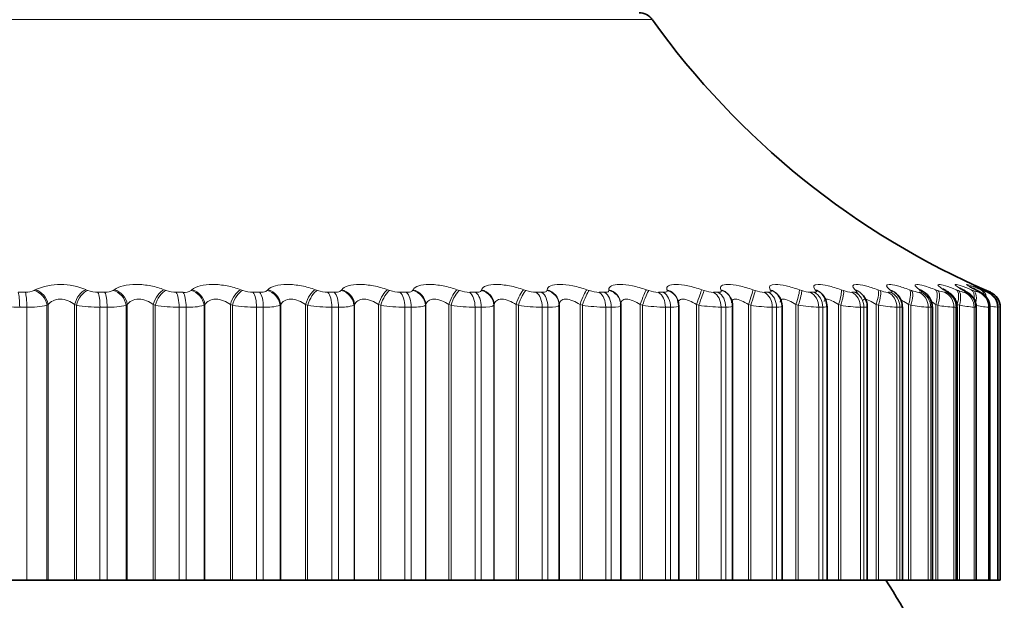
# Model space of a CAD drawing. Units: millimetres. Extents: x 0 to 744, y 0 to 1164.
# Drawn here: x 412 to 424, y 891 to 899 of the extents above; entities that cross this region are included whole.
import ezdxf
from ezdxf import colors
from ezdxf.entities.mleader import LeaderData, LeaderLine
from ezdxf.math import Vec2, Vec3

# ---------------------------------------------------------------- set-up
doc = ezdxf.new("R2010")
doc.units = ezdxf.units.MM
doc.layers.add('DV1_Défaut', color=7, linetype='Continuous')
doc.layers.add('Défaut', color=7, linetype='Continuous')

# ---------------------------------------------------------------- blocks, each defined once
blk = doc.blocks.new('_DOT')
at = {"color": 0}
blk.add_line((0, 0), (-1, 0), dxfattribs=at)
at = {"color": 0, "const_width": 0.333}
blk.add_lwpolyline([(-0.1665, 0, 1), (0.1665, 0, 1)], format="xyb", close=True, dxfattribs=at)
blk = doc.blocks.new('SE')
at = {"layer": 'DV1_Défaut', "color": 7, "linetype": 'Continuous', "lineweight": 18}
for p, q in [((399.835, 898.619), (419.453, 898.619)), ((411.633, 895.254), (411.721, 895.254)), ((411.828, 895.277), (411.843, 895.286)), ((412.468, 895.286), (412.49, 895.277)), ((412.616, 895.254), (412.702, 895.254)), ((412.804, 895.277), (412.817, 895.286)), ((413.432, 895.286), (413.456, 895.277)), ((413.582, 895.254), (413.667, 895.254)), ((413.764, 895.277), (413.775, 895.286)), ((414.376, 895.286), (414.401, 895.277)), ((414.529, 895.254), (414.612, 895.254)), ((414.702, 895.277), (414.712, 895.286)), ((415.297, 895.286), (415.323, 895.277)), ((415.451, 895.254), (415.532, 895.254)), ((415.615, 895.277), (415.622, 895.286)), ((416.189, 895.286), (416.216, 895.277)), ((416.344, 895.254), (416.421, 895.254)), ((416.497, 895.277), (416.503, 895.286)), ((417.047, 895.286), (417.075, 895.277)), ((417.202, 895.254), (417.276, 895.254)), ((417.345, 895.277), (417.348, 895.286)), ((417.868, 895.286), (417.896, 895.277)), ((418.021, 895.254), (418.092, 895.254)), ((418.153, 895.277), (418.154, 895.286)), ((418.647, 895.286), (418.675, 895.277)), ((418.799, 895.254), (418.865, 895.254)), ((418.918, 895.277), (418.917, 895.286)), ((419.38, 895.286), (419.409, 895.277)), ((419.529, 895.254), (419.591, 895.254)), ((419.635, 895.277), (419.632, 895.286)), ((420.063, 895.286), (420.092, 895.277)), ((420.209, 895.254), (420.267, 895.254)), ((420.302, 895.277), (420.297, 895.286)), ((420.694, 895.286), (420.722, 895.277)), ((420.835, 895.254), (420.888, 895.254)), ((420.914, 895.277), (420.907, 895.286)), ((421.268, 895.286), (421.296, 895.277)), ((421.404, 895.254), (421.452, 895.254)), ((421.469, 895.277), (421.46, 895.286)), ((421.782, 895.286), (421.81, 895.277)), ((421.913, 895.254), (421.956, 895.254)), ((421.964, 895.277), (421.953, 895.286)), ((422.235, 895.286), (422.263, 895.277)), ((422.36, 895.254), (422.397, 895.254)), ((422.395, 895.277), (422.383, 895.286)), ((422.624, 895.286), (422.651, 895.277)), ((422.742, 895.254), (422.773, 895.254)), ((422.762, 895.277), (422.748, 895.286)), ((422.947, 895.286), (422.973, 895.277)), ((423.062, 895.277), (423.046, 895.286)), ((423.057, 895.254), (423.082, 895.254)), ((423.201, 895.286), (423.227, 895.277)), ((423.294, 895.277), (423.276, 895.286)), ((423.304, 895.254), (423.322, 895.254)), ((423.387, 895.286), (423.411, 895.277)), ((423.456, 895.277), (423.437, 895.286)), ((423.481, 895.254), (423.493, 895.254)), ((423.503, 895.286), (423.526, 895.277)), ((423.548, 895.277), (423.527, 895.286)), ((423.548, 895.286), (423.57, 895.277)), ((423.57, 895.277), (423.623, 895.254)), ((423.588, 895.254), (423.594, 895.254)), ((412.002, 895.103), (411.987, 895.094)), ((411.987, 895.094), (411.987, 891.703)), ((412.002, 895.103), (412.002, 891.703)), ((412.327, 895.103), (412.327, 891.703)), ((412.35, 895.094), (412.327, 895.103)), ((412.35, 895.094), (412.35, 891.703)), ((412.977, 895.103), (412.964, 895.094)), ((412.964, 895.094), (412.964, 891.703)), ((412.977, 895.103), (412.977, 891.703)), ((413.297, 895.103), (413.297, 891.703)), ((413.321, 895.094), (413.297, 895.103)), ((413.321, 895.094), (413.321, 891.703)), ((413.935, 895.103), (413.924, 895.094)), ((413.924, 895.094), (413.924, 891.703)), ((413.935, 895.103), (413.935, 891.703)), ((414.249, 895.103), (414.249, 891.703)), ((414.274, 895.094), (414.249, 895.103)), ((414.274, 895.094), (414.274, 891.703)), ((414.872, 895.103), (414.862, 895.094)), ((414.862, 895.094), (414.862, 891.703)), ((414.872, 895.103), (414.872, 891.703)), ((415.177, 895.103), (415.177, 891.703)), ((415.202, 895.094), (415.177, 895.103)), ((415.202, 895.094), (415.202, 891.703)), ((415.781, 895.103), (415.774, 895.094)), ((415.774, 895.094), (415.774, 891.703)), ((415.781, 895.103), (415.781, 891.703)), ((416.076, 895.103), (416.076, 891.703)), ((416.103, 895.094), (416.076, 895.103)), ((416.103, 895.094), (416.103, 891.703)), ((416.66, 895.103), (416.654, 895.094)), ((416.654, 895.094), (416.654, 891.703)), ((416.66, 895.103), (416.66, 891.703)), ((416.943, 895.103), (416.943, 891.703)), ((416.971, 895.094), (416.943, 895.103)), ((416.971, 895.094), (416.971, 891.703)), ((417.502, 895.103), (417.499, 895.094)), ((417.499, 895.094), (417.499, 891.703)), ((417.502, 895.103), (417.502, 891.703)), ((417.773, 895.103), (417.773, 891.703)), ((417.801, 895.094), (417.773, 895.103)), ((417.801, 895.094), (417.801, 891.703)), ((418.305, 895.103), (418.303, 895.094)), ((418.303, 895.094), (418.303, 891.703)), ((418.561, 895.103), (418.561, 891.703)), ((418.59, 895.094), (418.561, 895.103)), ((418.59, 895.094), (418.59, 891.703)), ((419.304, 895.103), (419.304, 891.703)), ((419.333, 895.094), (419.304, 895.103)), ((419.333, 895.094), (419.333, 891.703)), ((419.998, 895.103), (419.998, 891.703)), ((420.027, 895.094), (419.998, 895.103)), ((420.027, 895.094), (420.027, 891.703)), ((420.639, 895.103), (420.639, 891.703)), ((420.667, 895.094), (420.639, 895.103)), ((420.667, 895.094), (420.667, 891.703)), ((421.224, 895.103), (421.224, 891.703)), ((421.252, 895.094), (421.224, 895.103)), ((421.252, 895.094), (421.252, 891.703)), ((421.749, 895.103), (421.749, 891.703)), ((421.778, 895.094), (421.749, 895.103)), ((421.778, 895.094), (421.778, 891.703)), ((422.214, 895.103), (422.214, 891.703)), ((422.241, 895.094), (422.214, 895.103)), ((422.241, 895.094), (422.241, 891.703)), ((422.614, 895.103), (422.614, 891.703)), ((422.641, 895.094), (422.614, 895.103)), ((422.641, 895.094), (422.641, 891.703)), ((422.948, 895.103), (422.948, 891.703)), ((422.974, 895.094), (422.948, 895.103)), ((422.974, 895.094), (422.974, 891.703)), ((423.214, 895.103), (423.214, 891.703)), ((423.24, 895.094), (423.214, 895.103)), ((423.24, 895.094), (423.24, 891.703)), ((411.739, 895.07), (411.651, 895.07)), ((411.739, 895.07), (411.739, 891.703)), ((412.641, 895.07), (412.641, 891.703)), ((412.729, 895.07), (412.641, 895.07)), ((412.729, 895.07), (412.729, 891.703)), ((413.616, 895.07), (413.616, 891.703)), ((413.702, 895.07), (413.616, 895.07)), ((413.702, 895.07), (413.702, 891.703)), ((414.571, 895.07), (414.571, 891.703)), ((414.655, 895.07), (414.571, 895.07)), ((414.655, 895.07), (414.655, 891.703)), ((415.501, 895.07), (415.501, 891.703)), ((415.583, 895.07), (415.501, 895.07)), ((415.583, 895.07), (415.583, 891.703)), ((416.401, 895.07), (416.401, 891.703)), ((416.48, 895.07), (416.401, 895.07)), ((416.48, 895.07), (416.48, 891.703)), ((417.267, 895.07), (417.267, 891.703)), ((417.342, 895.07), (417.267, 895.07)), ((417.342, 895.07), (417.342, 891.703)), ((418.094, 895.07), (418.094, 891.703)), ((418.165, 895.07), (418.094, 895.07)), ((418.165, 895.07), (418.165, 891.703)), ((418.878, 895.07), (418.878, 891.703)), ((418.945, 895.07), (418.878, 895.07)), ((418.945, 895.07), (418.945, 891.703)), ((419.614, 895.07), (419.614, 891.703)), ((419.677, 895.07), (419.614, 895.07)), ((419.677, 895.07), (419.677, 891.703)), ((420.3, 895.07), (420.3, 891.703)), ((420.358, 895.07), (420.3, 895.07)), ((420.358, 895.07), (420.358, 891.703)), ((420.932, 895.07), (420.932, 891.703)), ((420.985, 895.07), (420.932, 895.07)), ((420.985, 895.07), (420.985, 891.703)), ((421.506, 895.07), (421.506, 891.703)), ((421.554, 895.07), (421.506, 895.07)), ((421.554, 895.07), (421.554, 891.703)), ((422.019, 895.07), (422.019, 891.703)), ((422.062, 895.07), (422.019, 895.07)), ((422.062, 895.07), (422.062, 891.703)), ((422.47, 895.07), (422.47, 891.703)), ((422.507, 895.07), (422.47, 895.07)), ((422.507, 895.07), (422.507, 891.703)), ((422.855, 895.07), (422.855, 891.703)), ((422.886, 895.07), (422.855, 895.07)), ((422.886, 895.07), (422.886, 891.703)), ((423.173, 895.07), (423.173, 891.703)), ((423.198, 895.07), (423.173, 895.07)), ((423.198, 895.07), (423.198, 891.703)), ((423.422, 895.07), (423.422, 891.703)), ((423.441, 895.07), (423.422, 895.07)), ((423.441, 895.07), (423.441, 891.703)), ((423.6, 895.07), (423.6, 891.703)), ((423.613, 895.07), (423.6, 895.07)), ((423.613, 895.07), (423.613, 891.703)), ((423.708, 895.07), (423.708, 891.703)), ((423.714, 895.07), (423.708, 895.07)), ((423.714, 895.07), (423.714, 891.703))]:
    blk.add_line(p, q, dxfattribs=at)
at = {"layer": 'DV1_Défaut', "color": 7, "linetype": 'Continuous', "lineweight": 35}
for p, q in [((421.011, 895.211), (421.004, 895.22)), ((418.305, 895.103), (418.305, 891.703)), ((419.063, 895.113), (419.062, 895.122)), ((419.064, 891.703), (419.064, 895.092)), ((419.769, 895.152), (419.766, 895.162)), ((419.778, 891.703), (419.778, 895.089)), ((420.418, 895.186), (420.413, 895.195)), ((420.442, 891.703), (420.442, 895.086)), ((421.053, 891.703), (421.053, 895.083)), ((421.608, 891.703), (421.608, 895.081)), ((422.104, 891.703), (422.104, 895.078)), ((422.537, 891.703), (422.537, 895.076)), ((422.907, 891.703), (422.907, 895.074)), ((423.211, 891.703), (423.211, 895.073)), ((423.448, 891.703), (423.448, 895.072)), ((423.616, 891.703), (423.616, 895.072)), ((423.715, 891.703), (423.715, 895.071)), ((423.744, 895.07), (423.744, 891.703)), ((411.365, 891.703), (411.651, 891.703)), ((411.739, 891.703), (411.651, 891.703)), ((411.739, 891.703), (411.987, 891.703)), ((411.987, 891.703), (412.002, 891.703)), ((412.002, 891.703), (412.327, 891.703)), ((412.327, 891.703), (412.35, 891.703)), ((412.35, 891.703), (412.641, 891.703)), ((412.729, 891.703), (412.641, 891.703)), ((412.729, 891.703), (412.964, 891.703)), ((412.964, 891.703), (412.977, 891.703)), ((412.977, 891.703), (413.297, 891.703)), ((413.297, 891.703), (413.321, 891.703)), ((413.321, 891.703), (413.616, 891.703)), ((413.702, 891.703), (413.616, 891.703)), ((413.702, 891.703), (413.924, 891.703)), ((413.924, 891.703), (413.935, 891.703)), ((413.935, 891.703), (414.249, 891.703)), ((414.249, 891.703), (414.274, 891.703)), ((414.274, 891.703), (414.571, 891.703)), ((414.655, 891.703), (414.571, 891.703)), ((414.655, 891.703), (414.862, 891.703)), ((414.862, 891.703), (414.872, 891.703)), ((414.872, 891.703), (415.177, 891.703)), ((415.177, 891.703), (415.202, 891.703)), ((415.202, 891.703), (415.501, 891.703)), ((415.583, 891.703), (415.501, 891.703)), ((415.583, 891.703), (415.774, 891.703)), ((415.774, 891.703), (415.781, 891.703)), ((415.781, 891.703), (416.076, 891.703)), ((416.076, 891.703), (416.103, 891.703)), ((416.103, 891.703), (416.401, 891.703)), ((416.48, 891.703), (416.401, 891.703)), ((416.48, 891.703), (416.654, 891.703)), ((416.654, 891.703), (416.66, 891.703)), ((416.66, 891.703), (416.943, 891.703)), ((416.943, 891.703), (416.971, 891.703)), ((416.971, 891.703), (417.267, 891.703)), ((417.342, 891.703), (417.267, 891.703)), ((417.342, 891.703), (417.499, 891.703)), ((417.499, 891.703), (417.502, 891.703)), ((417.502, 891.703), (417.773, 891.703)), ((417.773, 891.703), (417.801, 891.703)), ((417.801, 891.703), (418.094, 891.703)), ((418.165, 891.703), (418.094, 891.703)), ((418.165, 891.703), (418.303, 891.703)), ((418.303, 891.703), (418.305, 891.703)), ((418.305, 891.703), (418.561, 891.703)), ((418.561, 891.703), (418.59, 891.703)), ((418.59, 891.703), (418.878, 891.703)), ((418.945, 891.703), (418.878, 891.703)), ((418.945, 891.703), (419.064, 891.703)), ((419.064, 891.703), (419.304, 891.703)), ((419.304, 891.703), (419.333, 891.703)), ((419.333, 891.703), (419.614, 891.703)), ((419.677, 891.703), (419.614, 891.703)), ((419.677, 891.703), (419.778, 891.703)), ((419.778, 891.703), (419.998, 891.703)), ((419.998, 891.703), (420.027, 891.703)), ((420.027, 891.703), (420.3, 891.703)), ((420.358, 891.703), (420.3, 891.703)), ((420.358, 891.703), (420.442, 891.703)), ((420.442, 891.703), (420.639, 891.703)), ((420.639, 891.703), (420.667, 891.703)), ((420.667, 891.703), (420.932, 891.703)), ((420.985, 891.703), (420.932, 891.703)), ((420.985, 891.703), (421.053, 891.703)), ((421.053, 891.703), (421.224, 891.703)), ((421.224, 891.703), (421.252, 891.703)), ((421.252, 891.703), (421.506, 891.703)), ((421.554, 891.703), (421.506, 891.703)), ((421.554, 891.703), (421.608, 891.703)), ((421.608, 891.703), (421.749, 891.703)), ((421.749, 891.703), (421.778, 891.703)), ((421.778, 891.703), (422.019, 891.703)), ((422.062, 891.703), (422.019, 891.703)), ((422.062, 891.703), (422.104, 891.703)), ((422.104, 891.703), (422.214, 891.703)), ((422.214, 891.703), (422.241, 891.703)), ((422.241, 891.703), (422.47, 891.703)), ((422.507, 891.703), (422.47, 891.703)), ((422.537, 891.703), (422.507, 891.703)), ((422.537, 891.703), (422.614, 891.703)), ((422.614, 891.703), (422.641, 891.703)), ((422.641, 891.703), (422.855, 891.703)), ((422.886, 891.703), (422.855, 891.703)), ((422.907, 891.703), (422.886, 891.703)), ((422.907, 891.703), (422.948, 891.703)), ((422.948, 891.703), (422.974, 891.703)), ((422.974, 891.703), (423.173, 891.703)), ((423.198, 891.703), (423.173, 891.703)), ((423.211, 891.703), (423.198, 891.703)), ((423.214, 891.703), (423.24, 891.703)), ((423.24, 891.703), (423.422, 891.703)), ((423.441, 891.703), (423.422, 891.703)), ((423.448, 891.703), (423.441, 891.703)), ((423.448, 891.703), (423.6, 891.703)), ((423.613, 891.703), (423.6, 891.703)), ((423.616, 891.703), (423.613, 891.703)), ((423.616, 891.703), (423.708, 891.703)), ((423.714, 891.703), (423.708, 891.703)), ((423.715, 891.703), (423.714, 891.703)), ((423.715, 891.703), (423.744, 891.703))]:
    blk.add_line(p, q, dxfattribs=at)
for centre, radius, start, end in [((419.29, 898.503), 0.2, 35.5571, 90), ((427.589, 904.434), 10, 215.5571, 246.6376), ((420.857, 895.088), 0.196, 358.5628, 38.3351), ((422.433, 896.057), 1.212, 222.4284, 223.0301), ((421.392, 895.08), 0.215, 0.1921, 44.1359), ((422.917, 896.254), 1.348, 227.9877, 228.5876), ((423.364, 896.478), 1.533, 232.4437, 233.0258), ((422.323, 895.076), 0.213, 0.2713, 56.0597), ((423.763, 896.725), 1.754, 236.033, 236.5904), ((422.696, 895.077), 0.209, 359.3241, 61.1938), ((424.104, 896.99), 2.002, 238.9449, 239.476), ((424.381, 897.269), 2.268, 241.3254, 241.8309), ((424.591, 897.557), 2.546, 243.2844, 243.7664), ((424.731, 897.847), 2.829, 244.9052, 245.366), ((423.544, 895.07), 0.2, 0, 66.6389), ((418.86, 894.986), 0.924, 6.4678, 10.4911), ((420.264, 895.096), 0.177, 356.777, 29.9295), ((423.582, 895.086), 0.131, 353.4678, 26.1821), ((423.43, 894), 1.108, 75.0788, 75.1131), ((409.644, 883.703), 15, 21.9213, 32.231)]:
    blk.add_arc(centre, radius, start, end, dxfattribs=at)
at = {"layer": 'DV1_Défaut', "color": 7, "linetype": 'Continuous', "lineweight": 18}
for centre, radius, start, end in [((412.156, 894.56), 0.791, 66.7555, 113.2445), ((411.732, 895.465), 0.211, 267.1387, 297.2149), ((412.613, 895.59), 0.336, 248.6023, 270.4612), ((412.714, 895.439), 0.185, 266.3946, 299.1825), ((413.582, 895.609), 0.355, 249.2057, 270.1246), ((413.68, 895.413), 0.16, 265.4813, 301.5867), ((414.531, 895.626), 0.372, 249.686, 269.8035), ((415.455, 895.64), 0.386, 250.0558, 269.4893), ((416.349, 895.651), 0.397, 250.3244, 269.174), ((417.21, 895.658), 0.405, 250.4985, 268.8496), ((418.032, 895.663), 0.409, 250.583, 268.5078), ((418.812, 895.664), 0.411, 250.5806, 268.1391), ((419.545, 895.662), 0.409, 250.4927, 267.7322), ((420.228, 895.657), 0.404, 250.3196, 267.2733), ((420.858, 895.65), 0.397, 250.0603, 266.7448), ((421.43, 895.64), 0.387, 249.7135, 266.1231), ((421.944, 895.629), 0.377, 249.2782, 265.3763), ((422.395, 895.618), 0.366, 248.7556, 264.4589), ((422.783, 895.607), 0.356, 248.1516, 263.3044), ((423.107, 895.601), 0.35, 247.4843, 261.8121), ((423.367, 895.603), 0.355, 246.7975, 259.821), ((423.568, 895.632), 0.388, 246.193, 257.0608), ((423.742, 895.761), 0.53, 245.9083, 253.0433), ((411.638, 896.66), 1.59, 260.1047, 270.4492), ((411.766, 896.107), 1.037, 268.5232, 282.3369), ((412.633, 896.778), 1.707, 260.4579, 270.2749), ((412.758, 895.967), 0.897, 268.1238, 283.3083), ((413.613, 896.883), 1.813, 260.7444, 270.1152), ((413.734, 895.829), 0.76, 267.616, 284.5163), ((414.573, 896.976), 1.906, 260.9726, 269.965), ((414.689, 895.698), 0.629, 266.9512, 286.0423), ((415.508, 897.053), 1.983, 261.1489, 269.8199), ((415.617, 895.575), 0.506, 266.052, 288.0101), ((416.413, 897.114), 2.044, 261.2781, 269.676), ((417.284, 897.158), 2.088, 261.3635, 269.5295), ((418.117, 897.184), 2.114, 261.4076, 269.3764), ((418.907, 897.193), 2.123, 261.4117, 269.2125), ((419.65, 897.185), 2.115, 261.3767, 269.0326), ((420.343, 897.16), 2.09, 261.3024, 268.8308), ((420.982, 897.121), 2.052, 261.1883, 268.599), ((421.564, 897.071), 2.001, 261.0336, 268.327), ((422.087, 897.011), 1.943, 260.8372, 268.0006), ((422.549, 896.949), 1.88, 260.5988, 267.5995), ((422.947, 896.89), 1.822, 260.3198, 267.094), ((423.284, 896.849), 1.783, 260.0064, 266.4383), ((423.56, 896.855), 1.79, 259.6757, 265.5587), ((423.791, 896.985), 1.925, 259.3702, 264.3278), ((424.043, 897.618), 2.57, 260.6362, 262.5082), ((429.688, 927.566), 33.035, 259.5953, 259.6348)]:
    blk.add_arc(centre, radius, start, end, dxfattribs=at)
for centre, major_axis, ratio, start_param, end_param in [((411.622, 895.07), (0, 0.2), 0.142315, 4.712389, 5.875458), ((411.709, 895.07), (0, 0.2), 0.14859, 4.712389, 5.875458), ((411.816, 895.094), (-0.11, 0.167), 0.813255, 4.22272, 5.532682), ((411.831, 895.103), (-0.11, 0.167), 0.812815, 4.220744, 5.528839), ((412.451, 895.103), (0.079, 0.184), 0.586868, 0.510451, 1.818545), ((412.474, 895.094), (0.079, 0.184), 0.587186, 0.507456, 1.817417), ((412.599, 895.07), (0, 0.2), 0.212565, 4.712389, 5.875458), ((412.685, 895.07), (0, 0.2), 0.218759, 4.712389, 5.875458), ((412.786, 895.094), (-0.12, 0.16), 0.845904, 4.149336, 5.459298), ((412.799, 895.103), (-0.12, 0.16), 0.845446, 4.147189, 5.455283), ((413.41, 895.103), (0.076, 0.185), 0.532328, 0.477089, 1.785183), ((413.434, 895.094), (0.075, 0.185), 0.532616, 0.474236, 1.784197), ((413.56, 895.07), (0, 0.2), 0.281733, 4.712389, 5.875458), ((413.645, 895.07), (0, 0.2), 0.287813, 4.712389, 5.875458), ((413.74, 895.094), (-0.131, 0.151), 0.874242, 4.061344, 5.371306), ((413.751, 895.103), (-0.132, 0.15), 0.873769, 4.059051, 5.367146), ((414.349, 895.103), (0.073, 0.186), 0.475076, 0.446392, 1.754486), ((414.374, 895.094), (0.073, 0.186), 0.475333, 0.443673, 1.753635), ((414.502, 895.07), (0, 0.2), 0.349464, 4.712389, 5.875458), ((414.584, 895.07), (0, 0.2), 0.3554, 4.712389, 5.875458), ((414.673, 895.094), (-0.145, 0.138), 0.898126, 3.954558, 5.26452), ((414.682, 895.103), (-0.145, 0.137), 0.89764, 3.952185, 5.260279), ((415.264, 895.103), (0.07, 0.187), 0.415402, 0.417825, 1.725919), ((415.29, 895.094), (0.07, 0.187), 0.415627, 0.415234, 1.725195), ((415.418, 895.07), (0, 0.2), 0.415415, 4.712389, 5.875458), ((415.498, 895.07), (0, 0.2), 0.421176, 4.712389, 5.875458), ((415.58, 895.094), (-0.16, 0.12), 0.917433, 3.82414, 5.134102), ((415.588, 895.103), (-0.161, 0.119), 0.916936, 3.821815, 5.129909), ((416.151, 895.103), (0.069, 0.188), 0.353612, 0.390952, 1.699046), ((416.178, 895.094), (0.068, 0.188), 0.353803, 0.388483, 1.698445), ((416.306, 895.07), (0, 0.2), 0.479249, 4.712389, 5.875458), ((416.383, 895.07), (0, 0.2), 0.484806, 4.712389, 5.875458), ((416.458, 895.094), (-0.176, 0.095), 0.932065, 3.665629, 4.97559), ((416.463, 895.103), (-0.176, 0.094), 0.93156, 3.663572, 4.971666), ((417.004, 895.103), (0.067, 0.188), 0.290019, 0.36541, 1.673504), ((417.032, 895.094), (0.067, 0.189), 0.290176, 0.363059, 1.67302), ((417.159, 895.07), (0, 0.2), 0.540641, 4.712389, 5.875458), ((417.233, 895.07), (0, 0.2), 0.545966, 4.712389, 5.875458), ((417.3, 895.094), (-0.19, 0.062), 0.941947, 3.477463, 4.787425), ((417.303, 895.103), (-0.19, 0.062), 0.941437, 3.475987, 4.784081), ((417.82, 895.103), (0.066, 0.189), 0.224949, 0.340889, 1.648984), ((417.848, 895.094), (0.065, 0.189), 0.225071, 0.338653, 1.648614), ((417.974, 895.07), (0, 0.2), 0.599278, 4.712389, 5.875458), ((418.044, 895.07), (0, 0.2), 0.604343, 4.712389, 5.875458), ((418.104, 895.094), (0.199, -0.023), 0.947029, 0.12325, 1.433211), ((418.105, 895.103), (0.199, -0.023), 0.946517, 0.122671, 1.430765), ((418.595, 895.103), (0.065, 0.189), 0.158733, 0.317122, 1.625216), ((418.623, 895.094), (0.065, 0.189), 0.158819, 0.314997, 1.624958), ((418.747, 895.07), (0, 0.2), 0.654861, 4.712389, 5.875458), ((418.813, 895.07), (0, 0.2), 0.659641, 4.712389, 5.875458), ((418.863, 895.103), (-0.199, -0.019), 0.946773, 3.14171, 4.350416), ((418.864, 895.094), (-0.199, -0.019), 0.947286, 3.141634, 4.351814), ((419.324, 895.103), (0.064, 0.189), 0.091707, 0.293865, 1.601959), ((419.352, 895.094), (0.064, 0.189), 0.091757, 0.29185, 1.601812), ((419.473, 895.07), (0, 0.2), 0.707107, 4.712389, 5.875458), ((419.535, 895.07), (0, 0.2), 0.711577, 4.712389, 5.875458), ((419.574, 895.103), (-0.191, -0.058), 0.942205, 3.141748, 4.136806), ((419.577, 895.094), (-0.191, -0.059), 0.942715, 3.147704, 4.137279), ((420.003, 895.103), (0.064, 0.189), 0.024215, 0.270897, 1.578991), ((420.032, 895.094), (0.064, 0.19), 0.024228, 0.268991, 1.578952), ((420.149, 895.07), (0, 0.2), 0.75575, 4.712389, 5.875458), ((420.206, 895.07), (0, 0.2), 0.759888, 4.712389, 5.875458), ((420.235, 895.103), (-0.178, -0.091), 0.932836, 3.14175, 3.94626), ((420.24, 895.094), (-0.178, -0.092), 0.933341, 3.13759, 3.946116), ((420.63, 895.103), (0.064, 0.189), 0.043401, 4.727087, 6.035181), ((420.658, 895.094), (0.064, 0.19), 0.043425, 4.727017, 6.036979), ((420.772, 895.07), (0, 0.2), 0.800541, 4.712389, 5.875458), ((420.824, 895.07), (0, 0.2), 0.804326, 4.712389, 5.875458), ((420.842, 895.103), (-0.162, -0.117), 0.918713, 3.141414, 3.784886), ((420.849, 895.094), (-0.162, -0.117), 0.91921, 3.13493, 3.784445), ((421.2, 895.103), (0.064, 0.189), 0.110796, 4.750115, 6.058209), ((421.229, 895.094), (0.064, 0.189), 0.110856, 4.749936, 6.059898), ((421.337, 895.07), (0, 0.2), 0.841254, 4.712389, 5.875458), ((421.385, 895.07), (0, 0.2), 0.844666, 4.712389, 5.875458), ((421.392, 895.103), (-0.147, -0.136), 0.899908, 3.14217, 3.65174), ((421.401, 895.094), (-0.147, -0.136), 0.900395, 3.143568, 3.651231), ((421.712, 895.103), (0.065, 0.189), 0.177627, 4.773493, 6.081588), ((421.74, 895.094), (0.065, 0.189), 0.177723, 4.773204, 6.083166), ((421.844, 895.07), (0, 0.2), 0.877679, 4.712389, 5.875458), ((421.882, 895.103), (-0.133, -0.149), 0.876518, 3.141687, 3.542609), ((421.886, 895.07), (0, 0.2), 0.880701, 4.712389, 5.875458), ((421.892, 895.094), (-0.133, -0.15), 0.876993, 3.135822, 3.542171), ((421.84, 895.103), (-0.134, -0.148), 0.878779, 2.995558, 3.137359), ((422.162, 895.103), (0.066, 0.189), 0.243552, 4.797449, 6.105543), ((422.19, 895.094), (0.066, 0.189), 0.243684, 4.797048, 6.10701), ((422.288, 895.07), (0, 0.2), 0.909632, 4.712389, 5.875458), ((422.309, 895.103), (-0.121, -0.159), 0.848661, 3.141131, 3.452694), ((422.322, 895.094), (-0.121, -0.159), 0.849121, 3.1399, 3.452396), ((422.324, 895.07), (0, 0.2), 0.912248, 4.712389, 5.875458), ((422.549, 895.103), (0.067, 0.188), 0.308236, 4.822231, 6.130325), ((422.576, 895.094), (0.067, 0.188), 0.308403, 4.821714, 6.131676), ((422.668, 895.07), (0, 0.2), 0.93695, 4.712389, 5.875458), ((422.687, 895.094), (-0.111, -0.167), 0.816922, 3.143937, 3.377634), ((422.698, 895.07), (0, 0.2), 0.939147, 4.712389, 5.875458), ((422.869, 895.103), (0.069, 0.188), 0.371349, 4.848117, 6.156212), ((422.896, 895.094), (0.069, 0.188), 0.37155, 4.847482, 6.157443), ((422.969, 895.103), (-0.102, -0.172), 0.780138, 3.141827, 3.314423), ((422.981, 895.07), (0, 0.2), 0.959493, 4.712389, 5.875458), ((422.985, 895.094), (-0.102, -0.172), 0.78056, 3.147855, 3.314475), ((423.006, 895.07), (0, 0.2), 0.961261, 4.712389, 5.875458), ((423.123, 895.103), (0.071, 0.187), 0.43257, 4.875432, 6.183526), ((423.148, 895.094), (0.071, 0.187), 0.432804, 4.874672, 6.184634), ((423.226, 895.07), (0, 0.2), 0.977147, 4.712389, 5.875458), ((423.245, 895.07), (0, 0.2), 0.978475, 4.712389, 5.875458), ((423.307, 895.103), (0.074, 0.186), 0.491587, 5.273874, 6.212649), ((423.332, 895.094), (0.073, 0.186), 0.491853, 4.903666, 6.213628), ((423.403, 895.07), (0, 0.2), 0.989821, 4.712389, 5.875458), ((423.415, 895.07), (0, 0.2), 0.990704, 4.712389, 5.875458), ((423.422, 895.103), (0.077, 0.185), 0.548099, 5.666685, 6.244043), ((423.446, 895.094), (0.076, 0.185), 0.548395, 5.544688, 6.244885), ((423.447, 895.103), (-0.084, -0.181), 0.648101, 3.141955, 3.170947), ((423.489, 895.094), (0.08, 0.183), 0.602143, 6.026889, 6.278974), ((423.509, 895.07), (0, 0.2), 0.997452, 4.712389, 5.875458)]:
    blk.add_ellipse(centre, major_axis=major_axis, ratio=ratio, start_param=start_param, end_param=end_param, dxfattribs=at)
at = {"layer": 'DV1_Défaut', "color": 7, "linetype": 'Continuous', "lineweight": 35}
for centre, major_axis, ratio, start_param, end_param in [((422.672, 895.103), (-0.111, -0.166), 0.81648, 3.141414, 3.377761), ((423.197, 895.103), (-0.095, -0.176), 0.739821, 3.142103, 3.260079), ((423.215, 895.094), (-0.095, -0.176), 0.740221, 3.142066, 3.260308), ((423.357, 895.103), (-0.089, -0.179), 0.695733, 3.142151, 3.212754), ((423.376, 895.094), (-0.089, -0.179), 0.69611, 3.142116, 3.213152), ((423.468, 895.094), (-0.084, -0.182), 0.648452, 3.141925, 3.171506), ((423.515, 895.07), (0, 0.2), 0.997885, 4.712389, 5.875458), ((418.864, 895.094), (-0.199, -0.019), 0.947286, 3.041852, 3.141634), ((419.574, 895.103), (-0.191, -0.058), 0.942205, 2.943435, 3.107254)]:
    blk.add_ellipse(centre, major_axis=major_axis, ratio=ratio, start_param=start_param, end_param=end_param, dxfattribs=at)
at = {"layer": 'DV1_Défaut', "color": 7, "linetype": 'Continuous', "lineweight": 18}
for points, knots in [([(412.817, 895.286), (412.871, 895.325), (412.972, 895.351), (413.148, 895.351), (413.209, 895.345), (413.328, 895.322), (413.383, 895.306), (413.432, 895.286)], [0, 0, 0, 0, 0.5, 0.5, 0.75, 0.75, 1, 1, 1, 1]), ([(413.775, 895.286), (413.821, 895.325), (413.916, 895.351), (414.088, 895.351), (414.149, 895.345), (414.269, 895.322), (414.326, 895.306), (414.376, 895.286)], [0, 0, 0, 0, 0.5, 0.5, 0.75, 0.75, 1, 1, 1, 1]), ([(414.712, 895.286), (414.75, 895.325), (414.839, 895.351), (415.006, 895.351), (415.067, 895.345), (415.187, 895.322), (415.245, 895.306), (415.297, 895.286)], [0, 0, 0, 0, 0.5, 0.5, 0.75, 0.75, 1, 1, 1, 1]), ([(415.622, 895.286), (415.653, 895.325), (415.734, 895.351), (415.896, 895.351), (415.956, 895.345), (416.076, 895.322), (416.135, 895.306), (416.189, 895.286)], [0, 0, 0, 0, 0.5, 0.5, 0.75, 0.75, 1, 1, 1, 1]), ([(416.503, 895.286), (416.525, 895.325), (416.599, 895.351), (416.755, 895.351), (416.813, 895.345), (416.933, 895.322), (416.992, 895.306), (417.047, 895.286)], [0, 0, 0, 0, 0.5, 0.5, 0.75, 0.75, 1, 1, 1, 1]), ([(417.348, 895.286), (417.362, 895.325), (417.429, 895.351), (417.577, 895.351), (417.634, 895.345), (417.752, 895.322), (417.812, 895.306), (417.868, 895.286)], [0, 0, 0, 0, 0.5, 0.5, 0.75, 0.75, 1, 1, 1, 1]), ([(418.154, 895.286), (418.16, 895.325), (418.218, 895.351), (418.359, 895.351), (418.414, 895.345), (418.53, 895.322), (418.59, 895.306), (418.647, 895.286)], [0, 0, 0, 0, 0.5, 0.5, 0.75, 0.75, 1, 1, 1, 1]), ([(418.917, 895.286), (418.915, 895.325), (418.964, 895.351), (419.097, 895.351), (419.15, 895.345), (419.263, 895.322), (419.322, 895.306), (419.38, 895.286)], [0, 0, 0, 0, 0.5, 0.5, 0.75, 0.75, 1, 1, 1, 1]), ([(419.632, 895.286), (419.622, 895.325), (419.663, 895.351), (419.786, 895.351), (419.837, 895.345), (419.947, 895.322), (420.005, 895.306), (420.063, 895.286)], [0, 0, 0, 0, 0.5, 0.5, 0.75, 0.75, 1, 1, 1, 1]), ([(420.297, 895.286), (420.278, 895.325), (420.31, 895.351), (420.424, 895.351), (420.472, 895.345), (420.578, 895.322), (420.636, 895.306), (420.694, 895.286)], [0, 0, 0, 0, 0.5, 0.5, 0.75, 0.75, 1, 1, 1, 1]), ([(420.907, 895.286), (420.881, 895.325), (420.904, 895.351), (421.006, 895.351), (421.051, 895.345), (421.154, 895.322), (421.21, 895.306), (421.268, 895.286)], [0, 0, 0, 0, 0.5, 0.5, 0.75, 0.75, 1, 1, 1, 1]), ([(421.46, 895.286), (421.425, 895.325), (421.439, 895.351), (421.531, 895.351), (421.573, 895.345), (421.671, 895.322), (421.726, 895.306), (421.782, 895.286)], [0, 0, 0, 0, 0.5, 0.5, 0.75, 0.75, 1, 1, 1, 1]), ([(421.953, 895.286), (421.91, 895.325), (421.915, 895.351), (421.996, 895.351), (422.034, 895.345), (422.127, 895.322), (422.179, 895.306), (422.235, 895.286)], [0, 0, 0, 0, 0.5, 0.5, 0.75, 0.75, 1, 1, 1, 1]), ([(422.383, 895.286), (422.333, 895.325), (422.328, 895.351), (422.397, 895.351), (422.432, 895.345), (422.519, 895.322), (422.569, 895.306), (422.624, 895.286)], [0, 0, 0, 0, 0.5, 0.5, 0.75, 0.75, 1, 1, 1, 1]), ([(422.748, 895.286), (422.691, 895.325), (422.677, 895.351), (422.733, 895.351), (422.764, 895.345), (422.845, 895.322), (422.893, 895.306), (422.947, 895.286)], [0, 0, 0, 0, 0.5, 0.5, 0.75, 0.75, 1, 1, 1, 1]), ([(423.046, 895.286), (422.982, 895.325), (422.959, 895.351), (423.003, 895.351), (423.03, 895.345), (423.104, 895.322), (423.15, 895.306), (423.201, 895.286)], [0, 0, 0, 0, 0.5, 0.5, 0.75, 0.75, 1, 1, 1, 1]), ([(423.276, 895.286), (423.205, 895.325), (423.173, 895.351), (423.204, 895.351), (423.228, 895.345), (423.295, 895.322), (423.338, 895.306), (423.387, 895.286)], [0, 0, 0, 0, 0.5, 0.5, 0.75, 0.75, 1, 1, 1, 1]), ([(423.437, 895.286), (423.359, 895.325), (423.318, 895.351), (423.337, 895.351), (423.356, 895.345), (423.416, 895.322), (423.456, 895.306), (423.503, 895.286)], [0, 0, 0, 0, 0.5, 0.5, 0.75, 0.75, 1, 1, 1, 1]), ([(423.527, 895.286), (423.444, 895.325), (423.394, 895.351), (423.4, 895.351), (423.413, 895.346), (423.437, 895.335)], [0, 0, 0, 0, 0.678152, 0.678152, 1, 1, 1, 1]), ([(414.612, 895.254), (414.627, 895.254), (414.641, 895.255), (414.654, 895.257), (414.666, 895.259), (414.676, 895.262), (414.685, 895.266), (414.692, 895.269), (414.698, 895.273), (414.702, 895.277)], [0, 0, 0, 0, 0.354527, 0.354527, 0.354527, 0.706578, 0.706578, 0.706578, 1, 1, 1, 1]), ([(415.532, 895.254), (415.546, 895.254), (415.56, 895.255), (415.571, 895.257), (415.583, 895.259), (415.593, 895.262), (415.6, 895.266), (415.607, 895.269), (415.612, 895.273), (415.615, 895.277)], [0, 0, 0, 0, 0.354527, 0.354527, 0.354527, 0.706578, 0.706578, 0.706578, 1, 1, 1, 1]), ([(416.421, 895.254), (416.435, 895.254), (416.448, 895.255), (416.459, 895.257), (416.469, 895.259), (416.478, 895.262), (416.485, 895.266), (416.491, 895.269), (416.495, 895.273), (416.497, 895.277)], [0, 0, 0, 0, 0.354527, 0.354527, 0.354527, 0.706578, 0.706578, 0.706578, 1, 1, 1, 1]), ([(417.276, 895.254), (417.29, 895.254), (417.302, 895.255), (417.312, 895.257), (417.321, 895.259), (417.329, 895.262), (417.335, 895.266), (417.34, 895.269), (417.343, 895.273), (417.345, 895.277)], [0, 0, 0, 0, 0.354527, 0.354527, 0.354527, 0.706578, 0.706578, 0.706578, 1, 1, 1, 1]), ([(418.092, 895.254), (418.105, 895.254), (418.116, 895.255), (418.125, 895.257), (418.134, 895.259), (418.141, 895.262), (418.146, 895.266), (418.15, 895.269), (418.152, 895.273), (418.153, 895.277)], [0, 0, 0, 0, 0.354527, 0.354527, 0.354527, 0.706578, 0.706578, 0.706578, 1, 1, 1, 1]), ([(418.865, 895.254), (418.877, 895.254), (418.888, 895.255), (418.896, 895.257), (418.904, 895.259), (418.91, 895.262), (418.913, 895.266), (418.916, 895.269), (418.918, 895.273), (418.918, 895.277)], [0, 0, 0, 0, 0.354527, 0.354527, 0.354527, 0.706578, 0.706578, 0.706578, 1, 1, 1, 1]), ([(419.591, 895.254), (419.603, 895.254), (419.612, 895.255), (419.619, 895.257), (419.626, 895.259), (419.631, 895.262), (419.634, 895.266), (419.636, 895.269), (419.636, 895.273), (419.635, 895.277)], [0, 0, 0, 0, 0.354527, 0.354527, 0.354527, 0.706578, 0.706578, 0.706578, 1, 1, 1, 1]), ([(420.267, 895.254), (420.277, 895.254), (420.286, 895.255), (420.292, 895.257), (420.298, 895.259), (420.302, 895.262), (420.303, 895.266), (420.304, 895.269), (420.304, 895.273), (420.302, 895.277)], [0, 0, 0, 0, 0.354527, 0.354527, 0.354527, 0.706578, 0.706578, 0.706578, 1, 1, 1, 1]), ([(420.888, 895.254), (420.897, 895.254), (420.905, 895.255), (420.91, 895.257), (420.915, 895.259), (420.918, 895.262), (420.918, 895.266), (420.918, 895.269), (420.917, 895.273), (420.914, 895.277)], [0, 0, 0, 0, 0.354527, 0.354527, 0.354527, 0.706578, 0.706578, 0.706578, 1, 1, 1, 1]), ([(421.452, 895.254), (421.46, 895.254), (421.467, 895.255), (421.471, 895.257), (421.475, 895.259), (421.476, 895.262), (421.476, 895.266), (421.475, 895.269), (421.473, 895.273), (421.469, 895.277)], [0, 0, 0, 0, 0.354527, 0.354527, 0.354527, 0.706578, 0.706578, 0.706578, 1, 1, 1, 1]), ([(421.956, 895.254), (421.963, 895.254), (421.969, 895.255), (421.971, 895.257), (421.974, 895.259), (421.975, 895.262), (421.973, 895.266), (421.971, 895.269), (421.968, 895.273), (421.964, 895.277)], [0, 0, 0, 0, 0.354527, 0.354527, 0.354527, 0.706578, 0.706578, 0.706578, 1, 1, 1, 1]), ([(422.397, 895.254), (422.403, 895.254), (422.407, 895.255), (422.409, 895.257), (422.411, 895.259), (422.41, 895.262), (422.407, 895.266), (422.405, 895.269), (422.401, 895.273), (422.395, 895.277)], [0, 0, 0, 0, 0.354527, 0.354527, 0.354527, 0.706578, 0.706578, 0.706578, 1, 1, 1, 1]), ([(422.773, 895.254), (422.778, 895.254), (422.781, 895.255), (422.782, 895.257), (422.783, 895.259), (422.781, 895.262), (422.777, 895.266), (422.773, 895.269), (422.768, 895.273), (422.762, 895.277)], [0, 0, 0, 0, 0.354527, 0.354527, 0.354527, 0.706578, 0.706578, 0.706578, 1, 1, 1, 1]), ([(423.082, 895.254), (423.086, 895.254), (423.088, 895.255), (423.088, 895.257), (423.087, 895.259), (423.084, 895.262), (423.079, 895.266), (423.075, 895.269), (423.069, 895.273), (423.062, 895.277)], [0, 0, 0, 0, 0.354527, 0.354527, 0.354527, 0.706578, 0.706578, 0.706578, 1, 1, 1, 1]), ([(423.322, 895.254), (423.326, 895.254), (423.327, 895.255), (423.325, 895.257), (423.323, 895.259), (423.319, 895.262), (423.313, 895.266), (423.308, 895.269), (423.302, 895.273), (423.294, 895.277)], [0, 0, 0, 0, 0.354527, 0.354527, 0.354527, 0.706578, 0.706578, 0.706578, 1, 1, 1, 1]), ([(423.493, 895.254), (423.496, 895.254), (423.495, 895.255), (423.493, 895.257), (423.49, 895.259), (423.485, 895.262), (423.478, 895.266), (423.472, 895.269), (423.464, 895.273), (423.456, 895.277)], [0, 0, 0, 0, 0.354527, 0.354527, 0.354527, 0.706578, 0.706578, 0.706578, 1, 1, 1, 1]), ([(423.594, 895.254), (423.595, 895.254), (423.593, 895.255), (423.59, 895.257), (423.586, 895.259), (423.58, 895.262), (423.572, 895.266), (423.565, 895.269), (423.557, 895.273), (423.548, 895.277)], [0, 0, 0, 0, 0.354527, 0.354527, 0.354527, 0.706578, 0.706578, 0.706578, 1, 1, 1, 1]), ([(412.327, 895.103), (412.305, 895.122), (412.279, 895.138), (412.218, 895.162), (412.184, 895.17), (412.118, 895.169), (412.087, 895.162), (412.037, 895.138), (412.017, 895.122), (412.002, 895.103)], [0, 0, 0, 0, 0.25, 0.25, 0.5, 0.5, 0.75, 0.75, 1, 1, 1, 1]), ([(413.297, 895.103), (413.274, 895.122), (413.247, 895.138), (413.185, 895.162), (413.151, 895.17), (413.086, 895.169), (413.056, 895.162), (413.008, 895.138), (412.99, 895.122), (412.977, 895.103)], [0, 0, 0, 0, 0.25, 0.25, 0.5, 0.5, 0.75, 0.75, 1, 1, 1, 1]), ([(414.249, 895.103), (414.224, 895.122), (414.196, 895.138), (414.134, 895.162), (414.1, 895.17), (414.037, 895.169), (414.008, 895.162), (413.963, 895.138), (413.946, 895.122), (413.935, 895.103)], [0, 0, 0, 0, 0.25, 0.25, 0.5, 0.5, 0.75, 0.75, 1, 1, 1, 1]), ([(415.177, 895.103), (415.151, 895.122), (415.122, 895.138), (415.059, 895.162), (415.026, 895.17), (414.964, 895.169), (414.937, 895.162), (414.895, 895.138), (414.881, 895.122), (414.872, 895.103)], [0, 0, 0, 0, 0.25, 0.25, 0.5, 0.5, 0.75, 0.75, 1, 1, 1, 1]), ([(416.076, 895.103), (416.05, 895.122), (416.021, 895.138), (415.958, 895.162), (415.925, 895.17), (415.865, 895.169), (415.839, 895.162), (415.801, 895.138), (415.788, 895.122), (415.781, 895.103)], [0, 0, 0, 0, 0.25, 0.25, 0.5, 0.5, 0.75, 0.75, 1, 1, 1, 1]), ([(416.943, 895.103), (416.916, 895.122), (416.887, 895.138), (416.824, 895.162), (416.791, 895.17), (416.734, 895.169), (416.71, 895.162), (416.675, 895.138), (416.665, 895.122), (416.66, 895.103)], [0, 0, 0, 0, 0.25, 0.25, 0.5, 0.5, 0.75, 0.75, 1, 1, 1, 1]), ([(417.773, 895.103), (417.745, 895.122), (417.716, 895.138), (417.653, 895.162), (417.622, 895.17), (417.567, 895.169), (417.545, 895.162), (417.514, 895.138), (417.505, 895.122), (417.502, 895.103)], [0, 0, 0, 0, 0.25, 0.25, 0.5, 0.5, 0.75, 0.75, 1, 1, 1, 1]), ([(418.561, 895.103), (418.533, 895.122), (418.504, 895.138), (418.442, 895.162), (418.412, 895.17), (418.36, 895.169), (418.339, 895.162), (418.312, 895.138), (418.306, 895.122), (418.305, 895.103)], [0, 0, 0, 0, 0.25, 0.25, 0.5, 0.5, 0.75, 0.75, 1, 1, 1, 1]), ([(419.304, 895.103), (419.276, 895.122), (419.246, 895.138), (419.186, 895.162), (419.157, 895.17), (419.108, 895.169), (419.089, 895.162), (419.067, 895.138), (419.062, 895.122), (419.063, 895.103)], [0, 0, 0, 0, 0.25, 0.25, 0.5, 0.5, 0.75, 0.75, 1, 1, 1, 1]), ([(419.998, 895.103), (419.969, 895.122), (419.94, 895.138), (419.881, 895.162), (419.853, 895.17), (419.808, 895.169), (419.791, 895.162), (419.775, 895.141), (419.772, 895.13), (419.772, 895.117)], [0, 0, 0, 0, 0.267038, 0.267038, 0.534075, 0.534075, 0.801113, 0.801113, 1, 1, 1, 1]), ([(420.639, 895.103), (420.61, 895.122), (420.581, 895.138), (420.525, 895.162), (420.498, 895.17), (420.456, 895.169), (420.442, 895.162), (420.431, 895.143), (420.429, 895.135), (420.429, 895.126)], [0, 0, 0, 0, 0.2812019, 0.2812019, 0.5624038, 0.5624038, 0.8436057, 0.8436057, 1, 1, 1, 1]), ([(421.224, 895.103), (421.195, 895.122), (421.167, 895.138), (421.112, 895.162), (421.087, 895.17), (421.049, 895.169), (421.037, 895.162), (421.03, 895.145), (421.029, 895.14), (421.029, 895.134)], [0, 0, 0, 0, 0.295234, 0.295234, 0.590468, 0.590468, 0.885702, 0.885702, 1, 1, 1, 1]), ([(421.749, 895.103), (421.722, 895.122), (421.694, 895.138), (421.642, 895.162), (421.618, 895.17), (421.584, 895.169), (421.574, 895.162), (421.571, 895.148), (421.571, 895.145), (421.571, 895.142)], [0, 0, 0, 0, 0.311167, 0.311167, 0.622334, 0.622334, 0.933502, 0.933502, 1, 1, 1, 1]), ([(422.214, 895.103), (422.186, 895.122), (422.159, 895.138), (422.11, 895.162), (422.088, 895.17), (422.058, 895.169), (422.051, 895.162), (422.05, 895.15), (422.05, 895.149), (422.05, 895.148)], [0, 0, 0, 0, 0.3284139, 0.3284139, 0.6568278, 0.6568278, 0.9852416, 0.9852416, 1, 1, 1, 1]), ([(422.614, 895.103), (422.587, 895.122), (422.561, 895.138), (422.53, 895.154), (422.523, 895.157), (422.517, 895.16)], [0, 0, 0, 0, 0.763511, 0.763511, 1, 1, 1, 1])]:
    blk.add_open_spline(points, degree=3, knots=knots, dxfattribs=at)
at = {"layer": 'DV1_Défaut', "color": 7, "linetype": 'Continuous', "lineweight": 35}
for points, knots in [([(423.531, 895.285), (423.498, 895.301), (423.454, 895.321), (423.424, 895.336), (423.418, 895.34), (423.418, 895.34)], [0, 0, 0, 0, 0.536793, 0.830038, 1, 1, 1, 1]), ([(423.437, 895.335), (423.438, 895.335), (423.439, 895.334), (423.467, 895.322), (423.503, 895.306), (423.548, 895.286)], [0, 0, 0, 0, 0.048351, 0.048351, 1, 1, 1, 1]), ([(422.103, 895.078), (422.103, 895.079), (422.107, 895.099), (422.095, 895.141), (422.074, 895.189), (422.047, 895.223), (422.032, 895.237), (422.025, 895.242)], [0, 0, 0, 0, 0.017252, 0.331494, 0.608951, 0.863093, 1, 1, 1, 1]), ([(422.783, 895.27), (422.776, 895.275), (422.769, 895.28), (422.767, 895.282), (422.767, 895.282)], [0, 0, 0, 0, 0.697735, 1, 1, 1, 1]), ([(423.072, 895.275), (423.06, 895.282), (423.045, 895.291), (423.04, 895.296), (423.04, 895.296)], [0, 0, 0, 0, 0.62205, 1, 1, 1, 1]), ([(423.209, 895.073), (423.21, 895.079), (423.213, 895.102), (423.2, 895.143), (423.179, 895.186), (423.152, 895.218), (423.124, 895.242), (423.103, 895.256), (423.09, 895.264), (423.086, 895.266)], [0, 0, 0, 0, 0.065546, 0.282003, 0.463926, 0.62445, 0.77092, 0.942134, 1, 1, 1, 1]), ([(423.293, 895.279), (423.276, 895.289), (423.252, 895.302), (423.242, 895.309), (423.241, 895.31), (423.241, 895.31)], [0, 0, 0, 0, 0.587744, 0.951675, 1, 1, 1, 1]), ([(423.447, 895.073), (423.446, 895.092), (423.444, 895.125), (423.424, 895.171), (423.399, 895.206), (423.373, 895.23), (423.349, 895.247), (423.328, 895.26), (423.312, 895.269), (423.304, 895.273)], [0, 0, 0, 0, 0.188146, 0.362857, 0.513855, 0.640151, 0.748631, 0.894823, 1, 1, 1, 1]), ([(423.447, 895.282), (423.422, 895.295), (423.39, 895.311), (423.371, 895.323), (423.368, 895.324), (423.368, 895.324)], [0, 0, 0, 0, 0.5639212, 0.8851232, 1, 1, 1, 1]), ([(423.615, 895.072), (423.614, 895.089), (423.613, 895.119), (423.595, 895.164), (423.571, 895.199), (423.546, 895.224), (423.525, 895.24), (423.506, 895.252), (423.487, 895.262), (423.47, 895.27), (423.461, 895.275)], [0, 0, 0, 0, 0.152929, 0.318379, 0.459634, 0.578477, 0.672656, 0.752595, 0.888289, 1, 1, 1, 1]), ([(423.7, 895.144), (423.699, 895.147), (423.694, 895.164), (423.676, 895.19), (423.652, 895.217), (423.63, 895.234), (423.615, 895.244), (423.603, 895.251), (423.584, 895.26), (423.561, 895.271), (423.537, 895.282), (423.533, 895.284)], [0, 0, 0, 0, 0.038669, 0.200172, 0.334692, 0.44049, 0.510536, 0.567621, 0.661412, 0.946215, 1, 1, 1, 1])]:
    blk.add_open_spline(points, degree=3, knots=knots, dxfattribs=at)
at = {"layer": 'DV1_Défaut', "color": 7, "linetype": 'Continuous', "lineweight": 18}
for points in [[(416.654, 895.094), (416.636, 895.079), (416.571, 895.07), (416.48, 895.07)], [(417.499, 895.094), (417.487, 895.079), (417.429, 895.07), (417.342, 895.07)], [(418.303, 895.094), (418.299, 895.079), (418.248, 895.07), (418.165, 895.07)], [(419.064, 895.094), (419.067, 895.079), (419.023, 895.07), (418.945, 895.07)], [(419.778, 895.089), (419.778, 895.077), (419.742, 895.07), (419.677, 895.07)], [(422.948, 895.103), (422.929, 895.117), (422.911, 895.129), (422.894, 895.139)], [(420.442, 895.086), (420.442, 895.076), (420.413, 895.07), (420.358, 895.07)], [(421.053, 895.083), (421.053, 895.075), (421.03, 895.07), (420.985, 895.07)], [(421.608, 895.08), (421.608, 895.074), (421.59, 895.07), (421.554, 895.07)], [(422.103, 895.078), (422.103, 895.073), (422.089, 895.07), (422.062, 895.07)], [(422.537, 895.076), (422.537, 895.072), (422.527, 895.07), (422.507, 895.07)], [(422.907, 895.074), (422.907, 895.072), (422.9, 895.07), (422.886, 895.07)], [(423.211, 895.073), (423.211, 895.071), (423.207, 895.07), (423.198, 895.07)]]:
    blk.add_open_spline(points, degree=3, dxfattribs=at)

msp = doc.modelspace()

# ---------------------------------------------------------------- block references
at = {"layer": 'Défaut'}
msp.add_blockref('SE', (0, 0), dxfattribs=at)

# ---------------------------------------------------------------- leaders
at = {"layer": 'Défaut', "color": 7, "linetype": 'Continuous', "lineweight": 18}
ml = msp.add_multileader_mtext('Standard', dxfattribs=at)
ml.set_content('{\\pxsm0.9;\\fSolid Edge ISO|b1||i0||c0|p34;\\W1.;27/09/2022\\P}', color=256)
ml.set_leader_properties()
ml.set_arrow_properties(name='DOT')
ml.build(insert=Vec2(0, 0))
ml.multileader.update_dxf_attribs({"leader_type": 0, "dogleg_length": 0, "arrow_head_size": 12})
ctx = ml.context
ctx.base_point, ctx.char_height, ctx.arrow_head_size, ctx.landing_gap_size = Vec3(656.602, 1156.973), 12, 12, 4.2
notes = []
notes.append((ctx, [(0, (0, 0, 0), (0, 0), (1, 0), 1, [])]))
ctx.mtext.insert = Vec3(658.602, 1163.093)
for ctx, leaders in notes:
    for number, flags, end, landing, length, lines in leaders:
        leader = LeaderData()
        leader.index, (leader.has_last_leader_line, leader.has_dogleg_vector, leader.attachment_direction) = number, flags
        leader.last_leader_point, leader.dogleg_vector, leader.dogleg_length = Vec3(end), Vec3(landing), length
        for number, points, colour, breaks in lines:
            line = LeaderLine()
            line.index, line.vertices, line.color, line.breaks = number, Vec3.list(points), colors.encode_raw_color(colour), breaks
            leader.lines.append(line)
        ctx.leaders.append(leader)

doc.saveas('drawing.dxf')
